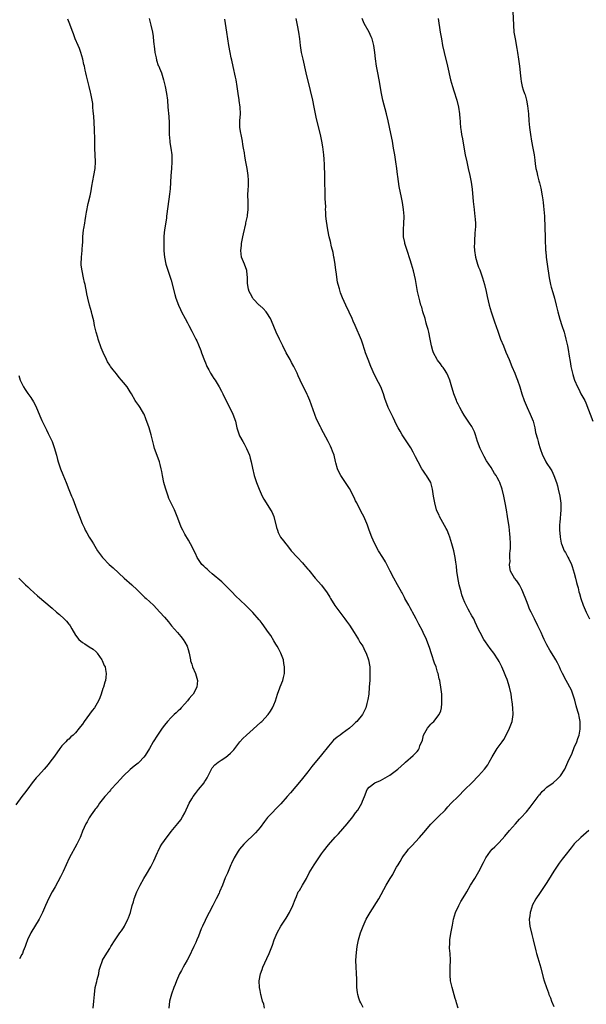
# Model space of a CAD drawing. Units: inches. Extents: x 2631000 to 2634000, y 1443000 to 1446000.
# Drawn here: x 2632971 to 2633137, y 1443420 to 1443709 of the extents above; entities that cross this region are included whole.
import ezdxf

# ---------------------------------------------------------------- set-up
doc = ezdxf.new("R2010")
doc.units = ezdxf.units.IN
doc.header["$MEASUREMENT"] = 0
doc.layers.add('LD26311443_10ft', color=100, linetype='Continuous')

msp = doc.modelspace()

# ---------------------------------------------------------------- linework, layer by layer
at = {"layer": 'LD26311443_10ft'}
for points, elevation in [([(2633114.97, 1443711), (2633115.17, 1443707), (2633115.35, 1443705), (2633115.66, 1443703), (2633116.19, 1443700.19), (2633116.39, 1443699), (2633116.68, 1443697), (2633116.95, 1443695), (2633117.15, 1443693.15), (2633117.19, 1443693), (2633117.31, 1443691.31), (2633117.48, 1443690.52), (2633117.74, 1443689), (2633118.08, 1443688.08), (2633118.4, 1443687), (2633118.58, 1443686.58), (2633119.02, 1443685), (2633119.35, 1443683.35), (2633119.58, 1443681), (2633119.73, 1443679), (2633119.92, 1443677), (2633120.18, 1443675), (2633120.52, 1443673), (2633120.9, 1443671), (2633121.24, 1443669), (2633121.42, 1443667.42), (2633121.59, 1443666.41), (2633121.78, 1443665), (2633122.01, 1443664.01), (2633122.22, 1443663), (2633122.63, 1443661.37), (2633122.8, 1443660.8), (2633123.21, 1443659.2), (2633123.64, 1443657), (2633123.79, 1443655.79), (2633123.92, 1443655), (2633124.03, 1443653.97), (2633124.25, 1443651), (2633124.3, 1443649.7), (2633124.35, 1443649), (2633124.41, 1443647), (2633124.48, 1443645.52), (2633124.46, 1443644.46), (2633124.61, 1443641), (2633124.66, 1443640.66), (2633124.81, 1443639), (2633125.08, 1443637), (2633125.68, 1443633), (2633126.07, 1443631), (2633126.26, 1443630.26), (2633126.69, 1443628.69), (2633127.19, 1443627), (2633127.71, 1443625), (2633128.19, 1443623), (2633128.81, 1443620.81), (2633129.39, 1443619), (2633130.01, 1443617), (2633130.23, 1443616.23), (2633130.55, 1443615), (2633131, 1443613.03), (2633131.34, 1443611.34), (2633131.43, 1443610.57), (2633131.89, 1443607.88), (2633132.01, 1443607), (2633132.45, 1443605), (2633132.59, 1443604.59), (2633133, 1443603.23), (2633133.09, 1443603), (2633133.98, 1443601), (2633134.33, 1443600.33), (2633134.94, 1443599), (2633136.06, 1443597), (2633136.38, 1443596.38), (2633138.44, 1443591)], 10180), ([(2632992.15, 1443419), (2632992.35, 1443421), (2632992.52, 1443423), (2632992.78, 1443425), (2632993.19, 1443426.81), (2632993.35, 1443427.35), (2632993.77, 1443429), (2632993.93, 1443430.07), (2632994.23, 1443431), (2632994.88, 1443432.88), (2632994.9, 1443433), (2632995.68, 1443434.32), (2632997, 1443436.42), (2632997.33, 1443437), (2632998.58, 1443439), (2632999, 1443439.55), (2632999.99, 1443441), (2633000.43, 1443441.57), (2633001, 1443442.45), (2633001.32, 1443443), (2633002.35, 1443445), (2633002.54, 1443445.46), (2633003.08, 1443447), (2633003.61, 1443449), (2633003.92, 1443450.08), (2633004.15, 1443451), (2633004.9, 1443453), (2633005.91, 1443455), (2633007, 1443456.95), (2633007.75, 1443458.25), (2633009, 1443460.34), (2633009.37, 1443461), (2633009.91, 1443462.09), (2633011, 1443464.55), (2633011.17, 1443465), (2633011.76, 1443466.24), (2633012.25, 1443467), (2633013, 1443468.11), (2633015, 1443470.74), (2633016.95, 1443473.05), (2633017.81, 1443474.19), (2633018.32, 1443475), (2633019, 1443476.22), (2633020.28, 1443479), (2633021, 1443480.26), (2633021.46, 1443481), (2633022.1, 1443481.9), (2633023, 1443483.02), (2633024.63, 1443485), (2633024.77, 1443485.23), (2633025, 1443485.69), (2633025.52, 1443486.48), (2633025.84, 1443487), (2633026.75, 1443489), (2633027, 1443489.42), (2633027.77, 1443490.23), (2633028.7, 1443491), (2633029.58, 1443491.58), (2633031, 1443492.47), (2633031.59, 1443493), (2633032.37, 1443493.63), (2633033.3, 1443494.7), (2633035.13, 1443497), (2633036, 1443498), (2633037.04, 1443499), (2633039, 1443500.67), (2633041.26, 1443502.74), (2633041.52, 1443503), (2633043.36, 1443505), (2633044.05, 1443505.95), (2633044.65, 1443507), (2633045, 1443507.85), (2633045.51, 1443509), (2633046.16, 1443511), (2633046.81, 1443512.81), (2633046.9, 1443513.1), (2633047.68, 1443515), (2633047.85, 1443515.85), (2633048.13, 1443517), (2633048.17, 1443517.83), (2633048.15, 1443519), (2633047.98, 1443519.98), (2633047.83, 1443521), (2633047.09, 1443523), (2633046.39, 1443524.39), (2633046.02, 1443525), (2633045.66, 1443525.66), (2633045, 1443526.63), (2633044.12, 1443528.12), (2633043.51, 1443529), (2633043, 1443529.7), (2633042.14, 1443531), (2633041.66, 1443531.66), (2633041, 1443532.48), (2633040.79, 1443532.79), (2633038.91, 1443534.91), (2633037.92, 1443535.92), (2633036.79, 1443537), (2633033.81, 1443539.81), (2633032.81, 1443540.81), (2633031, 1443542.67), (2633029.84, 1443543.84), (2633027, 1443546.26), (2633026.1, 1443547), (2633025.56, 1443547.56), (2633025, 1443547.99), (2633024.51, 1443548.51), (2633024, 1443549), (2633023, 1443550.39), (2633022.62, 1443551), (2633022.14, 1443552.14), (2633020.69, 1443555), (2633020.08, 1443556.08), (2633019, 1443557.88), (2633018.39, 1443559), (2633017.94, 1443559.94), (2633017.49, 1443561), (2633016.76, 1443563), (2633015.93, 1443565), (2633014.96, 1443566.96), (2633014.34, 1443568.34), (2633014.1, 1443569), (2633013.44, 1443571), (2633013.37, 1443571.37), (2633012.86, 1443573), (2633012.45, 1443575), (2633012.26, 1443576.26), (2633012.09, 1443577), (2633011.73, 1443578.27), (2633011.56, 1443579), (2633010.86, 1443580.86), (2633010.13, 1443583), (2633009.88, 1443583.88), (2633009.13, 1443587), (2633008.52, 1443589), (2633007.61, 1443591.61), (2633007.07, 1443593), (2633007, 1443593.15), (2633005.87, 1443595), (2633005.52, 1443595.52), (2633004.69, 1443596.69), (2633004.49, 1443597), (2633003.35, 1443599), (2633003, 1443599.52), (2633002.07, 1443601), (2633001, 1443602.31), (2633000.46, 1443603), (2632999.79, 1443603.79), (2632999, 1443604.8), (2632998, 1443606), (2632997.22, 1443607), (2632997, 1443607.33), (2632996.36, 1443608.36), (2632996.04, 1443609), (2632995.06, 1443611.06), (2632994.48, 1443612.48), (2632993.62, 1443615), (2632993.5, 1443615.5), (2632993.04, 1443617), (2632992.57, 1443619), (2632992.33, 1443620.33), (2632992.18, 1443621), (2632991.87, 1443622.13), (2632991.67, 1443623), (2632991.06, 1443625), (2632990.56, 1443627), (2632990.3, 1443628.3), (2632990.2, 1443629), (2632989.97, 1443629.97), (2632989.82, 1443631), (2632989.6, 1443631.6), (2632989.34, 1443633), (2632988.89, 1443635), (2632988.66, 1443636.66), (2632988.63, 1443637), (2632988.71, 1443639), (2632988.94, 1443640.94), (2632989.07, 1443642.93), (2632989.09, 1443643.09), (2632989.17, 1443645), (2632989.36, 1443647), (2632989.42, 1443647.42), (2632989.68, 1443649), (2632989.78, 1443649.78), (2632990, 1443651), (2632990.18, 1443652.18), (2632990.72, 1443654.72), (2632991.26, 1443657), (2632991.58, 1443658.42), (2632991.79, 1443659.79), (2632992.39, 1443663), (2632992.7, 1443665), (2632992.81, 1443667), (2632992.68, 1443671), (2632992.65, 1443672.65), (2632992.61, 1443673.39), (2632992.51, 1443676.51), (2632992.33, 1443680.33), (2632992.17, 1443681.83), (2632992.1, 1443683), (2632992.01, 1443684.01), (2632991.89, 1443685), (2632991.52, 1443687), (2632991.4, 1443687.4), (2632991.03, 1443689), (2632990.2, 1443692.2), (2632990.02, 1443693), (2632989.8, 1443693.8), (2632989.59, 1443695), (2632989.46, 1443695.46), (2632989.15, 1443697), (2632988.56, 1443699), (2632988.16, 1443700.16), (2632987.76, 1443701), (2632986.91, 1443703), (2632986.44, 1443704.44), (2632986.2, 1443705), (2632985.45, 1443707), (2632985.3, 1443707.3), (2632984.74, 1443708.74)], 10120), ([(2633008.55, 1443709), (2633009.02, 1443707.02), (2633009.48, 1443705), (2633009.73, 1443703.73), (2633009.81, 1443702.19), (2633010.11, 1443700.11), (2633010.22, 1443699), (2633010.58, 1443697.42), (2633010.72, 1443696.72), (2633011.23, 1443695.23), (2633011.34, 1443695), (2633011.58, 1443694.42), (2633012.12, 1443693), (2633012.78, 1443691), (2633013.28, 1443689), (2633013.64, 1443687), (2633013.88, 1443685), (2633014.06, 1443683), (2633014.28, 1443680.28), (2633014.38, 1443678.38), (2633014.43, 1443675), (2633014.59, 1443673), (2633014.63, 1443672.63), (2633014.89, 1443671), (2633015.17, 1443669), (2633015.21, 1443667), (2633015.05, 1443665), (2633014.86, 1443662.86), (2633014.65, 1443659), (2633014.5, 1443657.5), (2633013.74, 1443651.74), (2633013.67, 1443651), (2633013.59, 1443650.41), (2633013.03, 1443647), (2633012.86, 1443645.14), (2633012.82, 1443643), (2633012.88, 1443640.88), (2633013, 1443639), (2633013.39, 1443637), (2633013.79, 1443635.79), (2633014.83, 1443632.83), (2633015, 1443632.24), (2633016.05, 1443628.05), (2633016.37, 1443627), (2633017.12, 1443625), (2633017.7, 1443623.7), (2633018.06, 1443623), (2633019.12, 1443621), (2633019.74, 1443619.74), (2633020.16, 1443619), (2633021, 1443617.36), (2633022.18, 1443615), (2633022.47, 1443614.47), (2633023, 1443613.35), (2633023.67, 1443611.67), (2633023.88, 1443611), (2633024.7, 1443608.7), (2633025, 1443608.08), (2633025.3, 1443607.3), (2633025.44, 1443607), (2633026.02, 1443605.98), (2633026.54, 1443605), (2633026.71, 1443604.71), (2633027, 1443604.29), (2633027.5, 1443603.5), (2633027.84, 1443603), (2633029.05, 1443601), (2633029.72, 1443599.72), (2633030.12, 1443599), (2633033.08, 1443593), (2633033.79, 1443591), (2633033.99, 1443590.01), (2633034.22, 1443589), (2633034.43, 1443588.43), (2633034.86, 1443587), (2633035, 1443586.7), (2633035.97, 1443585), (2633036.33, 1443584.33), (2633037.07, 1443583), (2633037.9, 1443581), (2633038.15, 1443580.15), (2633038.42, 1443579), (2633038.78, 1443577.22), (2633039.32, 1443575), (2633039.96, 1443573), (2633040.71, 1443571), (2633041.63, 1443569), (2633042.14, 1443568.14), (2633042.78, 1443567), (2633044.09, 1443565), (2633044.42, 1443564.42), (2633045.07, 1443563.07), (2633045.85, 1443559.85), (2633046.07, 1443559), (2633046.36, 1443558.36), (2633047.04, 1443557), (2633047.89, 1443555.89), (2633048.53, 1443555), (2633049, 1443554.44), (2633050.16, 1443553), (2633050.54, 1443552.54), (2633051.49, 1443551.49), (2633051.97, 1443551), (2633053.41, 1443549.41), (2633053.82, 1443549), (2633054.33, 1443548.33), (2633055, 1443547.59), (2633055.26, 1443547.26), (2633057.13, 1443545), (2633059, 1443542.87), (2633060.65, 1443540.65), (2633061.42, 1443539.42), (2633061.66, 1443539), (2633062.94, 1443536.94), (2633063.76, 1443535.76), (2633065.85, 1443533), (2633066.36, 1443532.36), (2633067.18, 1443531.18), (2633068.58, 1443529), (2633069.5, 1443527.5), (2633069.82, 1443527), (2633070.24, 1443526.24), (2633071.07, 1443525), (2633071.68, 1443523.68), (2633072.07, 1443523), (2633072.78, 1443521), (2633073.14, 1443519), (2633073.18, 1443517), (2633073.1, 1443515.1), (2633072.99, 1443513), (2633072.81, 1443511), (2633072.58, 1443509.42), (2633072.49, 1443509), (2633072.26, 1443508.26), (2633071.93, 1443507), (2633071.66, 1443506.34), (2633070.98, 1443505), (2633069.39, 1443503), (2633069, 1443502.62), (2633068.15, 1443501.85), (2633067.16, 1443501), (2633065, 1443499.45), (2633064.44, 1443499), (2633063.62, 1443498.38), (2633062.55, 1443497.45), (2633061, 1443495.71), (2633059, 1443493.23), (2633056.19, 1443489.81), (2633055, 1443488.25), (2633053, 1443485.78), (2633049.91, 1443482.09), (2633048.99, 1443481.01), (2633047.13, 1443478.87), (2633043.21, 1443474.79), (2633042.3, 1443473.7), (2633041, 1443471.94), (2633039.67, 1443470.33), (2633039, 1443469.64), (2633037, 1443467.78), (2633036.22, 1443467), (2633035, 1443465.51), (2633034.64, 1443465), (2633033.48, 1443463), (2633032.68, 1443461.32), (2633032.5, 1443461), (2633031.44, 1443458.56), (2633030.84, 1443457.16), (2633029.99, 1443455), (2633029.16, 1443453), (2633029, 1443452.66), (2633028.18, 1443451), (2633027.75, 1443450.25), (2633027.19, 1443449), (2633026.15, 1443447), (2633025.73, 1443446.27), (2633024.15, 1443443), (2633023.81, 1443442.19), (2633023, 1443440.09), (2633022.55, 1443439), (2633022.18, 1443438.18), (2633021.67, 1443437), (2633020.13, 1443433.87), (2633019.66, 1443433), (2633019, 1443431.88), (2633018.54, 1443431), (2633017.98, 1443430.02), (2633017.46, 1443429), (2633016.53, 1443427), (2633016.13, 1443425.87), (2633015.76, 1443425), (2633015.09, 1443423.09), (2633014.52, 1443421), (2633014.28, 1443419)], 10130), ([(2633042.36, 1443419), (2633042.09, 1443420.09), (2633041.77, 1443421), (2633041.32, 1443422.68), (2633041.24, 1443423), (2633041, 1443424.16), (2633040.85, 1443425), (2633040.77, 1443427), (2633041.13, 1443429), (2633041.67, 1443430.33), (2633041.86, 1443431), (2633043, 1443433.53), (2633043.64, 1443435), (2633044.61, 1443437.39), (2633045.19, 1443439), (2633046.04, 1443441), (2633047.12, 1443443), (2633048.64, 1443445.36), (2633049.65, 1443447), (2633050.65, 1443449), (2633051.25, 1443450.75), (2633051.66, 1443451.66), (2633052.2, 1443453), (2633052.52, 1443453.48), (2633053.4, 1443455), (2633053.98, 1443455.98), (2633054.62, 1443457), (2633055.43, 1443458.57), (2633056.85, 1443461), (2633058.18, 1443463), (2633059, 1443464.14), (2633059.58, 1443465), (2633061, 1443466.83), (2633063, 1443469.04), (2633063.97, 1443470.03), (2633066.51, 1443473), (2633068.15, 1443475), (2633069, 1443476.23), (2633069.61, 1443477), (2633070.78, 1443479), (2633071, 1443479.6), (2633071.62, 1443481), (2633072.39, 1443483), (2633073, 1443483.71), (2633074.61, 1443485), (2633076.3, 1443485.7), (2633077, 1443486.08), (2633079, 1443487.28), (2633081, 1443488.72), (2633081.34, 1443489), (2633083.25, 1443490.75), (2633083.56, 1443491), (2633085.85, 1443493), (2633087, 1443494.19), (2633087.35, 1443494.65), (2633087.56, 1443495), (2633087.83, 1443495.83), (2633088.52, 1443497.48), (2633088.87, 1443499), (2633089.99, 1443501), (2633091, 1443502.16), (2633091.44, 1443502.56), (2633091.86, 1443503), (2633093.47, 1443505), (2633093.89, 1443506.11), (2633094.13, 1443507), (2633094.19, 1443508.19), (2633094.25, 1443509), (2633094.2, 1443510.2), (2633094.2, 1443511), (2633093.98, 1443513), (2633093.76, 1443514.24), (2633093.63, 1443515), (2633093.49, 1443515.49), (2633093.15, 1443517), (2633093, 1443517.43), (2633092.52, 1443519), (2633092.09, 1443520.09), (2633091.18, 1443522.82), (2633090.62, 1443524.62), (2633090.13, 1443525.87), (2633089.72, 1443527), (2633089.5, 1443527.5), (2633089, 1443528.54), (2633088.52, 1443529.48), (2633087.46, 1443531.46), (2633087, 1443532.48), (2633086.73, 1443533), (2633086.11, 1443534.11), (2633085.67, 1443535), (2633085.43, 1443535.43), (2633085, 1443536.26), (2633084.55, 1443537), (2633083.44, 1443539), (2633083.31, 1443539.31), (2633083, 1443539.91), (2633082.62, 1443540.62), (2633082.39, 1443541), (2633081.28, 1443543), (2633080.14, 1443545), (2633079.08, 1443547), (2633078.41, 1443548.41), (2633078.09, 1443549), (2633077.7, 1443549.7), (2633076.94, 1443551), (2633075.73, 1443553), (2633074.64, 1443555), (2633074.14, 1443556.14), (2633073.74, 1443557), (2633072.97, 1443559), (2633072.47, 1443560.47), (2633072.26, 1443561), (2633071.41, 1443563), (2633071, 1443563.74), (2633070.36, 1443565), (2633069.3, 1443567), (2633069, 1443567.61), (2633068.56, 1443568.56), (2633067.19, 1443571.19), (2633067, 1443571.52), (2633066.42, 1443572.42), (2633065.99, 1443573), (2633064.66, 1443575), (2633064.1, 1443576.1), (2633063.72, 1443577), (2633063.24, 1443578.76), (2633063.12, 1443579.12), (2633062.67, 1443581), (2633062.2, 1443582.2), (2633061.94, 1443583), (2633061.62, 1443583.62), (2633060.98, 1443585), (2633059.54, 1443587.54), (2633059, 1443588.65), (2633058.87, 1443588.87), (2633058.67, 1443589.33), (2633057.58, 1443591.58), (2633055.54, 1443597), (2633055, 1443598.34), (2633054.79, 1443598.79), (2633052.78, 1443603), (2633052.21, 1443604.21), (2633051.86, 1443605), (2633050.88, 1443607), (2633050.19, 1443608.19), (2633049.79, 1443609), (2633049.49, 1443609.49), (2633048.7, 1443611), (2633047.68, 1443613), (2633047, 1443614.42), (2633046.7, 1443615), (2633045.75, 1443617), (2633044.37, 1443620.37), (2633044.07, 1443621), (2633043, 1443622.75), (2633042.8, 1443623), (2633041.94, 1443623.94), (2633040.9, 1443624.9), (2633040.75, 1443625), (2633039, 1443626.8), (2633038.85, 1443627), (2633038.23, 1443628.23), (2633037.82, 1443629), (2633037.61, 1443629.61), (2633037.29, 1443631.29), (2633037.31, 1443633), (2633037.12, 1443635), (2633037.1, 1443635.1), (2633036.41, 1443637), (2633035.61, 1443639), (2633035.35, 1443641), (2633035.54, 1443642.46), (2633035.59, 1443643), (2633035.98, 1443645), (2633036.13, 1443645.87), (2633036.82, 1443648.82), (2633036.87, 1443649.13), (2633037.3, 1443651), (2633037.32, 1443651.32), (2633037.53, 1443653), (2633037.49, 1443653.49), (2633037.51, 1443655), (2633037.49, 1443655.49), (2633037.48, 1443657), (2633037.56, 1443659), (2633037.59, 1443659.59), (2633037.64, 1443661), (2633037.62, 1443661.62), (2633037.54, 1443663), (2633037.21, 1443665), (2633036.83, 1443667), (2633036.57, 1443668.57), (2633036.45, 1443669.56), (2633036.21, 1443671), (2633036.01, 1443672.01), (2633035.86, 1443673), (2633035.45, 1443675), (2633035.39, 1443675.39), (2633035.11, 1443677), (2633035.08, 1443679), (2633035.26, 1443681), (2633035.22, 1443683), (2633034.91, 1443684.91), (2633034.9, 1443685.1), (2633034.58, 1443687), (2633034.38, 1443688.38), (2633034.31, 1443689), (2633033.97, 1443691), (2633033.81, 1443691.8), (2633033.12, 1443694.88), (2633032.75, 1443696.75), (2633032.59, 1443697.41), (2633032.27, 1443699), (2633031.9, 1443701), (2633031.31, 1443705), (2633030.72, 1443708.72)], 10140), ([(2633071.18, 1443419.18), (2633070.5, 1443420.5), (2633070.25, 1443421), (2633069.91, 1443421.91), (2633069.59, 1443423), (2633069.51, 1443423.51), (2633069.39, 1443425), (2633069.39, 1443426.61), (2633069.36, 1443427.36), (2633069.26, 1443429.26), (2633069.11, 1443431), (2633069.09, 1443433), (2633069.27, 1443435.27), (2633069.47, 1443437), (2633069.82, 1443439), (2633070.38, 1443441), (2633071.17, 1443443), (2633072.11, 1443445), (2633073.22, 1443447), (2633075.75, 1443451), (2633077.91, 1443455), (2633079.08, 1443457), (2633079.84, 1443458.16), (2633080.26, 1443459), (2633081, 1443460.23), (2633081.41, 1443461), (2633082.02, 1443461.98), (2633082.58, 1443463), (2633083, 1443463.61), (2633084.06, 1443465), (2633084.49, 1443465.51), (2633085, 1443466.08), (2633085.46, 1443466.54), (2633087.73, 1443469), (2633089, 1443470.46), (2633091, 1443472.85), (2633092.03, 1443473.97), (2633093.11, 1443475), (2633095.16, 1443477), (2633096.02, 1443477.98), (2633097, 1443479.03), (2633099.01, 1443481), (2633101, 1443482.99), (2633102.97, 1443485), (2633105, 1443487.05), (2633106.69, 1443489), (2633107.7, 1443490.3), (2633108.12, 1443491), (2633109, 1443492.6), (2633110.46, 1443495), (2633111, 1443495.85), (2633111.86, 1443497), (2633112.34, 1443497.66), (2633113.09, 1443498.91), (2633114.06, 1443501), (2633114.77, 1443503), (2633115.11, 1443505), (2633115.03, 1443507), (2633114.8, 1443508.8), (2633114.75, 1443509.25), (2633114.49, 1443511), (2633114.07, 1443513), (2633113.67, 1443514.33), (2633113.46, 1443515), (2633113.31, 1443515.31), (2633113, 1443516.16), (2633112.4, 1443517.6), (2633111.76, 1443519), (2633111, 1443520.56), (2633110.76, 1443521), (2633109.4, 1443523), (2633108.33, 1443524.33), (2633107, 1443526.26), (2633106.52, 1443527), (2633105.4, 1443529), (2633105, 1443529.91), (2633104.02, 1443532.02), (2633103.55, 1443533), (2633103, 1443533.92), (2633102.62, 1443534.62), (2633102.44, 1443535), (2633101.91, 1443535.91), (2633101, 1443537.79), (2633100.51, 1443539), (2633100.11, 1443540.11), (2633099.84, 1443541), (2633099.3, 1443543), (2633098.89, 1443545.11), (2633098.65, 1443547), (2633098.52, 1443548.52), (2633098.31, 1443549.69), (2633098.12, 1443551), (2633097.69, 1443553), (2633097.17, 1443555), (2633096.58, 1443557), (2633096.28, 1443557.72), (2633095.78, 1443559), (2633095.54, 1443559.54), (2633095, 1443560.43), (2633093.57, 1443563), (2633093.41, 1443563.41), (2633093, 1443564.26), (2633092.7, 1443565), (2633092.17, 1443567), (2633091.83, 1443569), (2633091.54, 1443571), (2633091.44, 1443571.44), (2633090.98, 1443572.98), (2633089.76, 1443575), (2633089.46, 1443575.46), (2633088.63, 1443576.63), (2633088.38, 1443577), (2633087.27, 1443579), (2633086.53, 1443580.53), (2633085.86, 1443581.86), (2633085.13, 1443583.13), (2633084.36, 1443584.36), (2633082.61, 1443587), (2633082, 1443588), (2633081.44, 1443589), (2633081, 1443589.86), (2633080.46, 1443591), (2633080, 1443592), (2633079.46, 1443593), (2633078.49, 1443595), (2633077.58, 1443597.58), (2633077.14, 1443599), (2633076.35, 1443601), (2633075.71, 1443602.29), (2633074.55, 1443604.55), (2633073.44, 1443607), (2633072.62, 1443609), (2633071.89, 1443611), (2633071.69, 1443611.69), (2633071, 1443613.85), (2633070.7, 1443614.7), (2633068.86, 1443619), (2633068.26, 1443620.26), (2633067.98, 1443621), (2633067.14, 1443622.86), (2633066.12, 1443625), (2633065.15, 1443627.15), (2633064.56, 1443628.56), (2633064.44, 1443629), (2633064.27, 1443629.73), (2633063.87, 1443631), (2633063.67, 1443631.67), (2633063.29, 1443634.71), (2633063.21, 1443635.21), (2633063, 1443636.83), (2633062.7, 1443638.7), (2633062.63, 1443639), (2633062.39, 1443640.39), (2633061.92, 1443642.08), (2633061.6, 1443643.6), (2633061.22, 1443645), (2633060.82, 1443647), (2633060.45, 1443649.55), (2633060.3, 1443651), (2633060.23, 1443652.23), (2633060.21, 1443653), (2633060.23, 1443653.77), (2633060.17, 1443655), (2633060.1, 1443656.1), (2633060.12, 1443657), (2633060.12, 1443657.88), (2633060.05, 1443659), (2633060, 1443660), (2633059.99, 1443662.01), (2633059.95, 1443663.95), (2633059.91, 1443665), (2633059.84, 1443666.16), (2633059.78, 1443667.78), (2633059.67, 1443669), (2633059.39, 1443671.39), (2633059.13, 1443673), (2633058.73, 1443675), (2633057.54, 1443679.54), (2633057.25, 1443681), (2633056.9, 1443683), (2633056.48, 1443685), (2633055.82, 1443687.82), (2633054.52, 1443693), (2633053.59, 1443697), (2633053.17, 1443699), (2633052.86, 1443701), (2633052.66, 1443703), (2633052.39, 1443705), (2633051.97, 1443707), (2633051.6, 1443709)], 10150), ([(2633099.01, 1443419), (2633098.53, 1443420.53), (2633098.41, 1443421), (2633098.17, 1443421.83), (2633097.22, 1443425), (2633096.78, 1443427), (2633096.67, 1443428.67), (2633096.65, 1443429), (2633096.71, 1443431), (2633096.74, 1443433), (2633096.62, 1443435), (2633096.5, 1443436.5), (2633096.49, 1443437), (2633096.53, 1443437.47), (2633096.56, 1443439), (2633096.82, 1443440.82), (2633097.31, 1443443.31), (2633097.67, 1443445), (2633097.95, 1443446.05), (2633098.25, 1443447), (2633099.16, 1443449), (2633099.81, 1443450.19), (2633101, 1443452.1), (2633101.5, 1443453), (2633102.64, 1443455), (2633103.86, 1443457), (2633105.03, 1443459), (2633106.4, 1443461.6), (2633107.08, 1443463), (2633108.5, 1443465), (2633109, 1443465.54), (2633109.75, 1443466.25), (2633111, 1443467.5), (2633112.65, 1443469.35), (2633114.04, 1443471), (2633115.82, 1443473), (2633116.37, 1443473.63), (2633117, 1443474.3), (2633117.32, 1443474.68), (2633119, 1443476.5), (2633120.13, 1443477.87), (2633121, 1443478.98), (2633122.39, 1443481), (2633122.65, 1443481.35), (2633123, 1443481.71), (2633123.59, 1443482.41), (2633124.27, 1443483), (2633125, 1443483.67), (2633126.81, 1443485), (2633127.97, 1443486.03), (2633129, 1443487.04), (2633130.23, 1443489), (2633131.16, 1443491), (2633132.34, 1443493.66), (2633133, 1443495.34), (2633133.71, 1443497), (2633134.07, 1443497.93), (2633134.41, 1443499), (2633134.7, 1443500.7), (2633134.77, 1443501), (2633134.7, 1443502.7), (2633134.72, 1443503), (2633134.4, 1443504.4), (2633134.31, 1443505), (2633134.07, 1443505.93), (2633133.57, 1443507.57), (2633133.16, 1443509.16), (2633132.59, 1443511), (2633132.15, 1443512.15), (2633130.58, 1443515), (2633129.57, 1443517), (2633129, 1443518.21), (2633128.67, 1443519), (2633128.12, 1443520.12), (2633127.64, 1443521), (2633127, 1443522.03), (2633125.88, 1443523.88), (2633125, 1443525.47), (2633124.21, 1443527), (2633123.84, 1443527.84), (2633123.28, 1443529), (2633123, 1443529.65), (2633122.31, 1443531), (2633121.33, 1443533), (2633120.35, 1443535), (2633119.92, 1443535.92), (2633119.47, 1443537), (2633119, 1443538.27), (2633117.92, 1443541), (2633117.65, 1443541.65), (2633117, 1443542.99), (2633116.15, 1443544.15), (2633115.48, 1443545), (2633114.36, 1443547), (2633114.09, 1443548.09), (2633114.06, 1443549), (2633114.19, 1443549.81), (2633114.17, 1443551), (2633114.18, 1443552.18), (2633114.27, 1443553), (2633114.3, 1443553.7), (2633114.29, 1443555), (2633114.22, 1443557), (2633114.14, 1443557.86), (2633114.06, 1443559), (2633113.96, 1443559.96), (2633113.49, 1443563), (2633113.14, 1443565), (2633112.76, 1443567), (2633112.46, 1443568.46), (2633112.37, 1443569), (2633111.89, 1443571), (2633111.17, 1443573), (2633111, 1443573.34), (2633110.41, 1443574.41), (2633110.12, 1443575), (2633109.67, 1443575.67), (2633108.63, 1443577.37), (2633107.32, 1443579.32), (2633106.57, 1443580.57), (2633105.85, 1443582.15), (2633105.44, 1443583), (2633104.69, 1443585), (2633104.07, 1443587), (2633103.8, 1443587.8), (2633103.25, 1443589), (2633103, 1443589.39), (2633102.34, 1443590.34), (2633101.96, 1443591), (2633101.55, 1443591.55), (2633101, 1443592.39), (2633100.74, 1443592.74), (2633100.12, 1443593.88), (2633099.46, 1443595), (2633099, 1443595.96), (2633098.64, 1443596.64), (2633098.5, 1443597), (2633097.77, 1443599), (2633097, 1443601.63), (2633096.53, 1443603), (2633096.12, 1443604.12), (2633095.66, 1443605), (2633095, 1443606.13), (2633094.65, 1443606.65), (2633094.36, 1443607), (2633093.81, 1443607.81), (2633093, 1443608.8), (2633092.85, 1443609), (2633091.81, 1443611), (2633091.62, 1443611.62), (2633091.21, 1443613), (2633091, 1443614.06), (2633090.84, 1443615), (2633090.39, 1443617), (2633090.2, 1443617.8), (2633089.86, 1443619), (2633089.66, 1443619.66), (2633089.3, 1443621), (2633088.71, 1443623), (2633088.34, 1443624.34), (2633088.1, 1443625), (2633087.75, 1443626.25), (2633087.56, 1443627), (2633087.12, 1443629), (2633086.5, 1443632.5), (2633085.94, 1443635), (2633085.39, 1443637), (2633085, 1443638.28), (2633084.03, 1443641), (2633083.44, 1443643), (2633083.36, 1443643.36), (2633083.04, 1443645), (2633082.96, 1443647), (2633083.09, 1443649), (2633083.18, 1443650.82), (2633083.18, 1443651), (2633083.04, 1443653), (2633082.7, 1443655), (2633082.28, 1443657), (2633082.13, 1443657.87), (2633081.74, 1443659.74), (2633081.35, 1443662.65), (2633081.24, 1443663.24), (2633081.04, 1443665), (2633080.77, 1443667), (2633080.47, 1443669), (2633080.12, 1443671), (2633079.74, 1443673), (2633079.28, 1443675.28), (2633078.51, 1443679), (2633078.05, 1443681), (2633077, 1443685), (2633076.57, 1443687), (2633075.84, 1443691), (2633075.46, 1443693), (2633075.11, 1443695), (2633074.84, 1443697.16), (2633074.64, 1443699), (2633074.31, 1443701), (2633073.79, 1443703), (2633073.56, 1443703.56), (2633072.94, 1443705), (2633071.53, 1443707.53), (2633070.95, 1443708.95)], 10160), ([(2633093.18, 1443709), (2633093.76, 1443705), (2633094.08, 1443703), (2633094.46, 1443701), (2633094.9, 1443699), (2633095.87, 1443695), (2633096.77, 1443691), (2633097.34, 1443689), (2633097.75, 1443687.75), (2633098.6, 1443685), (2633099.11, 1443683), (2633099.41, 1443681), (2633099.53, 1443679.53), (2633099.55, 1443679), (2633099.59, 1443678.41), (2633099.72, 1443677), (2633099.88, 1443675.88), (2633100.02, 1443675), (2633100.26, 1443673.74), (2633100.46, 1443672.46), (2633101.1, 1443669), (2633101.5, 1443667), (2633101.94, 1443665), (2633102.42, 1443663), (2633102.81, 1443661), (2633103.07, 1443658.93), (2633103.37, 1443655.37), (2633103.65, 1443653), (2633103.8, 1443651.8), (2633103.88, 1443651), (2633103.94, 1443650.06), (2633104.04, 1443649), (2633104.05, 1443648.05), (2633104.03, 1443647), (2633103.93, 1443646.07), (2633103.82, 1443643.82), (2633103.74, 1443643), (2633103.73, 1443642.27), (2633103.75, 1443641), (2633104.05, 1443639), (2633104.66, 1443637), (2633105, 1443636.11), (2633105.33, 1443635.33), (2633106.16, 1443633), (2633106.74, 1443631), (2633107.2, 1443629), (2633107.51, 1443627.51), (2633108.09, 1443625), (2633108.67, 1443623), (2633109.74, 1443619.74), (2633110.01, 1443619), (2633110.7, 1443617), (2633111.44, 1443615), (2633112.25, 1443613), (2633113, 1443611.21), (2633113.89, 1443609), (2633114.72, 1443607), (2633115.58, 1443605), (2633115.98, 1443603.98), (2633116.4, 1443603), (2633117.05, 1443601), (2633117.63, 1443599), (2633118.31, 1443597), (2633119.17, 1443595), (2633120.12, 1443593), (2633120.93, 1443591), (2633121.47, 1443589), (2633121.66, 1443587.66), (2633122.2, 1443585.8), (2633122.38, 1443585), (2633122.56, 1443584.56), (2633123.02, 1443583), (2633123.7, 1443581), (2633124.15, 1443580.15), (2633124.7, 1443579), (2633125, 1443578.56), (2633125.99, 1443577), (2633126.4, 1443576.4), (2633127.06, 1443575.06), (2633127.78, 1443573), (2633128.06, 1443572.06), (2633128.31, 1443571), (2633128.74, 1443569), (2633129.03, 1443566.97), (2633129.08, 1443565), (2633128.77, 1443561.23), (2633128.69, 1443560.69), (2633128.69, 1443559), (2633128.85, 1443557.15), (2633128.84, 1443557), (2633129.18, 1443555.18), (2633129.23, 1443555), (2633130.06, 1443553), (2633130.45, 1443552.45), (2633131.15, 1443551.15), (2633131.37, 1443550.63), (2633132.17, 1443549), (2633132.42, 1443548.42), (2633133, 1443546.4), (2633133.34, 1443545), (2633133.69, 1443543.69), (2633133.83, 1443543), (2633134.09, 1443542.09), (2633134.34, 1443541), (2633134.49, 1443540.49), (2633134.88, 1443539), (2633135.58, 1443537), (2633136.46, 1443535), (2633137.45, 1443533)], 10170), ([(2632970.36, 1443604.36), (2632970.82, 1443603), (2632971, 1443602.6), (2632971.77, 1443601), (2632972.22, 1443600.22), (2632973, 1443599.09), (2632973.88, 1443597.88), (2632974.65, 1443596.65), (2632975.36, 1443595.36), (2632976.56, 1443592.56), (2632977.17, 1443591.17), (2632978.22, 1443589), (2632978.46, 1443588.46), (2632979, 1443587.39), (2632979.22, 1443587), (2632980.18, 1443585), (2632980.88, 1443583), (2632981.33, 1443581.33), (2632981.4, 1443581), (2632981.74, 1443579.74), (2632981.9, 1443579), (2632982.59, 1443577), (2632983.31, 1443575.31), (2632984.24, 1443573), (2632985.04, 1443570.96), (2632985.83, 1443569), (2632986.19, 1443568.19), (2632987, 1443566.03), (2632987.42, 1443565), (2632988.14, 1443563), (2632988.89, 1443561), (2632989.59, 1443559.59), (2632989.86, 1443559), (2632990.29, 1443558.29), (2632991.02, 1443557), (2632991.78, 1443555.78), (2632992.23, 1443555), (2632993.46, 1443553), (2632994.9, 1443551), (2632995, 1443550.89), (2632996.84, 1443549), (2632997.99, 1443547.99), (2633001.22, 1443545), (2633003.5, 1443543), (2633005, 1443541.58), (2633007.32, 1443539.32), (2633007.68, 1443539), (2633009.83, 1443537), (2633011.7, 1443535), (2633013, 1443533.53), (2633014.17, 1443532.17), (2633015.11, 1443531), (2633016.84, 1443529), (2633017.86, 1443527.86), (2633018.53, 1443527), (2633019, 1443526.24), (2633019.7, 1443525), (2633020.01, 1443524.01), (2633020.23, 1443523), (2633020.51, 1443521.49), (2633020.61, 1443521), (2633020.69, 1443520.69), (2633021, 1443519.73), (2633021.27, 1443519), (2633022.16, 1443517), (2633022.71, 1443515), (2633022.54, 1443513), (2633021.42, 1443511), (2633021, 1443510.55), (2633020.29, 1443509.71), (2633019.74, 1443509), (2633019, 1443508.17), (2633017.91, 1443507), (2633017.5, 1443506.5), (2633017, 1443506.05), (2633016.48, 1443505.52), (2633015.88, 1443505), (2633015, 1443504.11), (2633013.93, 1443503), (2633013, 1443501.85), (2633012.36, 1443501), (2633011.01, 1443499), (2633009.75, 1443497), (2633008.64, 1443495), (2633007.41, 1443493), (2633007, 1443492.51), (2633005.59, 1443491), (2633005.28, 1443490.72), (2633004.17, 1443489.83), (2633003, 1443488.93), (2633001, 1443487.06), (2633000.04, 1443485.96), (2632999.16, 1443485), (2632997.35, 1443483), (2632997.2, 1443482.8), (2632997, 1443482.56), (2632995.59, 1443481), (2632994.01, 1443479), (2632993.62, 1443478.38), (2632993, 1443477.6), (2632992.77, 1443477.23), (2632992.59, 1443477), (2632991.59, 1443475.59), (2632991, 1443474.7), (2632990.41, 1443473.59), (2632990.04, 1443473), (2632989, 1443470.78), (2632988.53, 1443469.47), (2632988.31, 1443469), (2632987.34, 1443467), (2632985.13, 1443462.87), (2632983.37, 1443459), (2632983, 1443458.26), (2632982.55, 1443457.45), (2632981, 1443454.5), (2632980.17, 1443453), (2632979.22, 1443451.22), (2632978.19, 1443449), (2632977.32, 1443447), (2632976.55, 1443445.45), (2632976.3, 1443445), (2632973.87, 1443441), (2632972.9, 1443439), (2632972.43, 1443437.57), (2632972.22, 1443437), (2632971.67, 1443435.67), (2632971.42, 1443435), (2632971.28, 1443434.72), (2632970.56, 1443433.44)], 10110), ([(2632970.4, 1443545), (2632971, 1443544.4), (2632971.68, 1443543.68), (2632972.37, 1443543), (2632973, 1443542.43), (2632973.73, 1443541.73), (2632974.79, 1443540.78), (2632975.82, 1443539.82), (2632980.13, 1443536.13), (2632981.41, 1443535), (2632982.28, 1443534.28), (2632983.66, 1443533), (2632984.35, 1443532.35), (2632985, 1443531.51), (2632985.24, 1443531.24), (2632985.4, 1443531), (2632985.9, 1443530.1), (2632987, 1443528.3), (2632987.98, 1443527), (2632989, 1443526.08), (2632989.68, 1443525.68), (2632991, 1443524.84), (2632992.14, 1443524.14), (2632993, 1443523.38), (2632993.19, 1443523.19), (2632993.34, 1443523), (2632994.72, 1443521), (2632994.79, 1443520.79), (2632995, 1443520.37), (2632995.38, 1443519.38), (2632995.63, 1443519), (2632995.81, 1443518.19), (2632996, 1443517), (2632995.88, 1443515.88), (2632995.74, 1443515), (2632995.54, 1443514.46), (2632995.15, 1443513), (2632995, 1443512.59), (2632994.49, 1443511), (2632994.08, 1443509.92), (2632993.7, 1443509), (2632992.54, 1443507), (2632991.85, 1443506.15), (2632989.52, 1443503), (2632989, 1443502.17), (2632988.47, 1443501.53), (2632988.08, 1443501), (2632987, 1443499.66), (2632986.29, 1443499), (2632985.57, 1443498.43), (2632985, 1443497.78), (2632984.55, 1443497.45), (2632984.16, 1443497), (2632983, 1443495.8), (2632982.35, 1443495), (2632980.84, 1443492.84), (2632979.51, 1443491), (2632979, 1443490.38), (2632978.36, 1443489.64), (2632977.85, 1443489), (2632977, 1443488.12), (2632976.01, 1443487), (2632975.51, 1443486.49), (2632974.3, 1443485), (2632973, 1443483.2), (2632972.03, 1443481.97), (2632971.32, 1443481), (2632969.5, 1443478.5)], 10100), ([(2633137.23, 1443471), (2633134.92, 1443469), (2633133, 1443467.08), (2633132.06, 1443465.94), (2633131.34, 1443465), (2633131, 1443464.6), (2633129.42, 1443462.58), (2633128.57, 1443461.43), (2633127, 1443459.09), (2633126.2, 1443457.8), (2633125, 1443455.82), (2633123, 1443452.82), (2633121.75, 1443451), (2633120.69, 1443449), (2633120.53, 1443448.53), (2633120.06, 1443447), (2633119.99, 1443446.01), (2633119.84, 1443445), (2633119.91, 1443443.91), (2633120.02, 1443443), (2633120.58, 1443440.58), (2633121, 1443439), (2633121.78, 1443435.78), (2633121.95, 1443435), (2633122.33, 1443433.67), (2633123.21, 1443430.79), (2633123.93, 1443427.93), (2633124.2, 1443427), (2633124.85, 1443425), (2633125.44, 1443423.44), (2633125.58, 1443423), (2633126, 1443422), (2633126.37, 1443421), (2633127, 1443419.4)], 10170)]:
    msp.add_lwpolyline(points, dxfattribs=dict(at, elevation=elevation))

doc.saveas('drawing.dxf')
